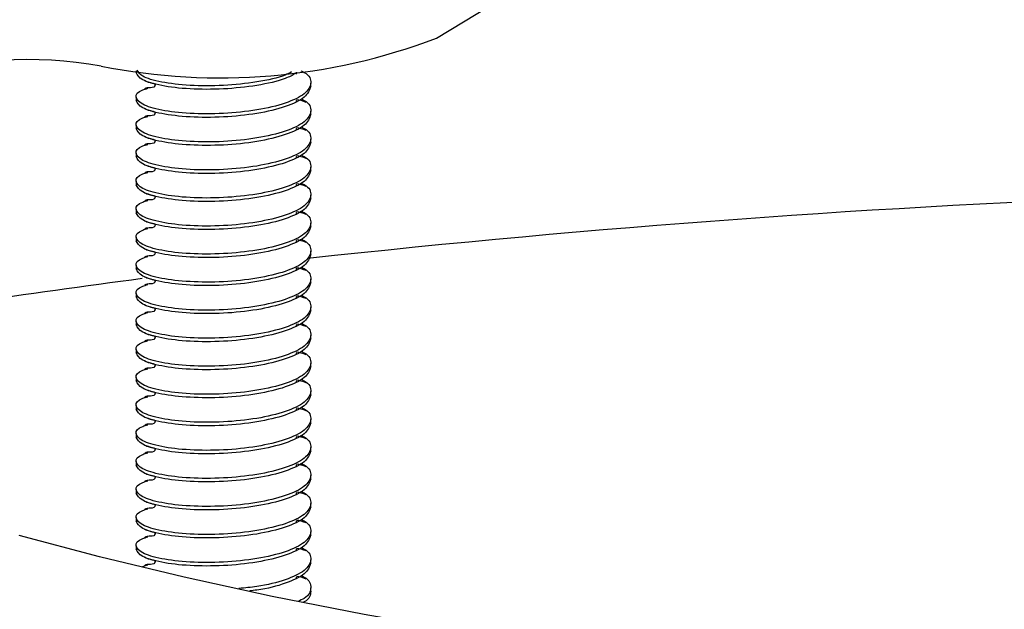
# Model space of a CAD drawing. Units: millimetres. Extents: x 5 to 292, y 5 to 205.
# Drawn here: x 187 to 194, y 57 to 61 of the extents above; entities that cross this region are included whole.
import ezdxf

# ---------------------------------------------------------------- set-up
doc = ezdxf.new("R2010")
doc.units = ezdxf.units.MM

msp = doc.modelspace()

# ---------------------------------------------------------------- linework, layer by layer
at = {"color": 7, "linetype": 'Continuous', "lineweight": 25}
for p, q in [((190.033, 60.8588), (190.8141, 61.335)), ((187.9682, 60.6338), (187.9682, 60.6217)), ((189.0693, 60.6233), (189.0672, 60.6107)), ((189.1682, 60.5254), (189.1682, 60.5495)), ((187.9682, 60.4531), (187.9682, 60.4291)), ((189.0693, 60.4306), (189.0672, 60.418)), ((189.1682, 60.3327), (189.1682, 60.3568)), ((187.9682, 60.2605), (187.9682, 60.2364)), ((189.0693, 60.2379), (189.0672, 60.2253)), ((189.1682, 60.14), (189.1682, 60.1641)), ((187.9682, 60.0678), (187.9682, 60.0437)), ((189.0693, 60.0452), (189.0672, 60.0326)), ((189.1682, 59.9473), (189.1682, 59.9714)), ((187.9682, 59.8751), (187.9682, 59.851)), ((189.0693, 59.8525), (189.0672, 59.8399)), ((189.1682, 59.7546), (189.1682, 59.7787)), ((187.9682, 59.6824), (187.9682, 59.6583)), ((189.0693, 59.6598), (189.0672, 59.6472)), ((189.1682, 59.562), (189.1682, 59.586)), ((187.9682, 59.4897), (187.9682, 59.4656)), ((189.0693, 59.4671), (189.0672, 59.4545)), ((189.1682, 59.3693), (189.1682, 59.3934)), ((187.9682, 59.297), (187.9682, 59.2729)), ((189.0693, 59.2745), (189.0672, 59.2618)), ((189.1682, 59.1766), (189.1682, 59.2007)), ((187.9682, 59.1043), (187.9682, 59.0802)), ((189.0693, 59.0818), (189.0672, 59.0691)), ((189.1682, 58.9839), (189.1682, 59.008)), ((187.9682, 58.9116), (187.9682, 58.8876)), ((189.0693, 58.8891), (189.0672, 58.8765)), ((189.1682, 58.7912), (189.1682, 58.8153)), ((187.9682, 58.7189), (187.9682, 58.6949)), ((189.0693, 58.6964), (189.0672, 58.6838)), ((189.1682, 58.5985), (189.1682, 58.6226)), ((187.9682, 58.5263), (187.9682, 58.5022)), ((189.0693, 58.5037), (189.0672, 58.4911)), ((189.1682, 58.4058), (189.1682, 58.4299)), ((187.9682, 58.3336), (187.9682, 58.3095)), ((189.0693, 58.311), (189.0672, 58.2984)), ((189.1682, 58.2131), (189.1682, 58.2372)), ((187.9682, 58.1409), (187.9682, 58.1168)), ((189.0693, 58.1183), (189.0672, 58.1057)), ((189.1682, 58.0205), (189.1682, 58.0445)), ((187.9682, 57.9482), (187.9682, 57.9241)), ((189.0693, 57.9256), (189.0672, 57.913)), ((189.1682, 57.8278), (189.1682, 57.8518)), ((187.9682, 57.7555), (187.9682, 57.7314)), ((189.0693, 57.7329), (189.0672, 57.7203)), ((189.1682, 57.6351), (189.1682, 57.6592)), ((187.9682, 57.5628), (187.9682, 57.5387)), ((189.0693, 57.5403), (189.0672, 57.5276)), ((189.1682, 57.4424), (189.1682, 57.4665)), ((187.9682, 57.3701), (187.9682, 57.346)), ((189.0693, 57.3476), (189.0672, 57.3349)), ((189.1682, 57.2497), (189.1682, 57.2738)), ((189.0693, 57.1549), (189.0672, 57.1423)), ((189.1682, 57.057), (189.1682, 57.0811))]:
    msp.add_line(p, q, dxfattribs=at)
at = {"color": 7, "linetype": 'Continuous', "lineweight": 25, "flags": 128}
msp.add_lwpolyline([(199.9302, 56.216), (199.1524, 56.1956), (198.3718, 56.1861), (197.5904, 56.1875), (196.8104, 56.1997), (196.0337, 56.2228), (195.2625, 56.2566), (194.499, 56.3011), (193.7451, 56.3561), (193.0029, 56.4216), (192.2743, 56.4973), (191.5614, 56.583), (190.8661, 56.6786), (190.1902, 56.7836), (189.5356, 56.898), (188.904, 57.0212), (188.2972, 57.1531), (187.7167, 57.2933), (187.1642, 57.4413)], dxfattribs=at)
at = {"color": 7, "linetype": 'Continuous', "lineweight": 25}
for centre, radius, start, end in [((188.5468, 64.7603), 4.1751, 258.67149, 290.85256), ((187.2151, 57.7522), 2.959, 80.04428, 106.58787), ((198.0625, -22.1262), 81.956, 87.945509, 96.245104), ((195.5668, 1.0024), 58.6913, 97.397275, 99.745207)]:
    msp.add_arc(centre, radius, start, end, dxfattribs=at)
for points, knots in [([(189.1008, 60.6338), (189.1083, 60.6303), (189.161, 60.6056), (189.1793, 60.5488), (189.1382, 60.4745), (189.0032, 60.4087), (188.8039, 60.361), (188.5682, 60.3364), (188.3326, 60.3369), (188.1332, 60.3606), (187.9984, 60.4022), (187.9564, 60.4525), (187.9783, 60.4934), (188.0367, 60.51), (188.0492, 60.5135)], [0, 0, 0, 0, 0.016032, 0.111825, 0.207618, 0.303411, 0.399205, 0.494998, 0.590791, 0.686584, 0.782377, 0.878171, 0.973964, 1, 1, 1, 1]), ([(189.0659, 60.6166), (189.0435, 60.604), (188.9814, 60.5693), (188.8015, 60.53), (188.5689, 60.5049), (188.3322, 60.5055), (188.1341, 60.5292), (187.9953, 60.5707), (187.9772, 60.6047), (187.9682, 60.6217)], [0, 0, 0, 0, 0.0860304, 0.2383587, 0.3906869, 0.5430152, 0.6953435, 0.8476717, 1, 1, 1, 1]), ([(189.0363, 60.626), (189.0225, 60.6186), (188.9681, 60.5892), (188.8005, 60.5543), (188.5692, 60.5289), (188.332, 60.5296), (188.1345, 60.5533), (188.0003, 60.5927), (187.9827, 60.6243), (187.9746, 60.6389)], [0, 0, 0, 0, 0.054344, 0.215725, 0.377106, 0.538487, 0.699869, 0.86125, 1, 1, 1, 1]), ([(188.026, 60.5665), (188.036, 60.5622), (188.0495, 60.5564), (188.0802, 60.5488), (188.095, 60.5463), (188.0993, 60.5374), (188.0917, 60.5157), (188.0388, 60.5203), (188.0309, 60.5129), (188.026, 60.5084)], [0, 0, 0, 0, 0.295623, 0.400529, 0.444152, 0.487599, 0.511214, 0.697711, 1, 1, 1, 1]), ([(189.1008, 60.4411), (189.1083, 60.4376), (189.161, 60.4129), (189.1793, 60.3561), (189.1382, 60.2818), (189.0032, 60.216), (188.8039, 60.1683), (188.5682, 60.1437), (188.3326, 60.1442), (188.1332, 60.1679), (187.9984, 60.2096), (187.9564, 60.2598), (187.9783, 60.3007), (188.0367, 60.3173), (188.0492, 60.3208)], [0, 0, 0, 0, 0.016032, 0.111825, 0.207618, 0.303412, 0.399205, 0.494998, 0.590792, 0.686585, 0.782378, 0.878172, 0.973965, 1, 1, 1, 1]), ([(189.1379, 60.417), (189.1141, 60.4253), (189.0898, 60.4339), (189.0705, 60.4347), (189.07, 60.4347)], [0, 0, 0, 0, 0.977078, 1, 1, 1, 1]), ([(188.026, 60.3738), (188.036, 60.3695), (188.0495, 60.3637), (188.0802, 60.3561), (188.095, 60.3537), (188.0993, 60.3447), (188.0917, 60.323), (188.0388, 60.3276), (188.0309, 60.3202), (188.026, 60.3157)], [0, 0, 0, 0, 0.295623, 0.400529, 0.444152, 0.487599, 0.511214, 0.697711, 1, 1, 1, 1]), ([(189.1008, 60.2484), (189.1083, 60.2449), (189.161, 60.2202), (189.1793, 60.1634), (189.1382, 60.0891), (189.0032, 60.0234), (188.8039, 59.9756), (188.5682, 59.951), (188.3326, 59.9515), (188.1332, 59.9752), (187.9984, 60.0169), (187.9564, 60.0671), (187.9783, 60.1081), (188.0367, 60.1246), (188.0492, 60.1281)], [0, 0, 0, 0, 0.016032, 0.111825, 0.207618, 0.303411, 0.399205, 0.494998, 0.590791, 0.686584, 0.782377, 0.878171, 0.973964, 1, 1, 1, 1]), ([(189.1379, 60.2243), (189.1141, 60.2327), (189.0898, 60.2412), (189.0705, 60.242), (189.07, 60.242)], [0, 0, 0, 0, 0.977078, 1, 1, 1, 1]), ([(188.026, 60.1812), (188.036, 60.1769), (188.0495, 60.171), (188.0802, 60.1635), (188.095, 60.161), (188.0993, 60.152), (188.0917, 60.1303), (188.0388, 60.1349), (188.0309, 60.1276), (188.026, 60.123)], [0, 0, 0, 0, 0.295623, 0.400529, 0.444152, 0.487599, 0.511214, 0.697711, 1, 1, 1, 1]), ([(189.1008, 60.0557), (189.1083, 60.0522), (189.161, 60.0275), (189.1793, 59.9707), (189.1382, 59.8965), (189.0032, 59.8307), (188.8039, 59.7829), (188.5682, 59.7583), (188.3326, 59.7588), (188.1332, 59.7825), (187.9984, 59.8242), (187.9564, 59.8745), (187.9783, 59.9154), (188.0367, 59.9319), (188.0492, 59.9355)], [0, 0, 0, 0, 0.016032, 0.111825, 0.207618, 0.303411, 0.399205, 0.494998, 0.590791, 0.686584, 0.782377, 0.878171, 0.973964, 1, 1, 1, 1]), ([(189.1379, 60.0316), (189.1141, 60.04), (189.0898, 60.0485), (189.0705, 60.0493), (189.07, 60.0493)], [0, 0, 0, 0, 0.977078, 1, 1, 1, 1]), ([(188.026, 59.9885), (188.036, 59.9842), (188.0495, 59.9783), (188.0802, 59.9708), (188.095, 59.9683), (188.0993, 59.9593), (188.0917, 59.9376), (188.0388, 59.9422), (188.0309, 59.9349), (188.026, 59.9303)], [0, 0, 0, 0, 0.295623, 0.400529, 0.444152, 0.487599, 0.511214, 0.697711, 1, 1, 1, 1]), ([(189.1008, 59.863), (189.1083, 59.8595), (189.161, 59.8348), (189.1793, 59.778), (189.1382, 59.7038), (189.0032, 59.638), (188.8039, 59.5902), (188.5682, 59.5656), (188.3326, 59.5662), (188.1332, 59.5898), (187.9984, 59.6315), (187.9564, 59.6818), (187.9783, 59.7227), (188.0367, 59.7392), (188.0492, 59.7428)], [0, 0, 0, 0, 0.0160317, 0.1118249, 0.2076181, 0.3034113, 0.3992045, 0.4949977, 0.5907909, 0.6865841, 0.7823773, 0.8781705, 0.9739637, 1, 1, 1, 1]), ([(189.1379, 59.8389), (189.1141, 59.8473), (189.0898, 59.8559), (189.0705, 59.8566), (189.07, 59.8566)], [0, 0, 0, 0, 0.977078, 1, 1, 1, 1]), ([(188.026, 59.7958), (188.036, 59.7915), (188.0495, 59.7856), (188.0802, 59.7781), (188.095, 59.7756), (188.0993, 59.7667), (188.0917, 59.745), (188.0388, 59.7495), (188.0309, 59.7422), (188.026, 59.7376)], [0, 0, 0, 0, 0.295623, 0.400529, 0.444152, 0.487599, 0.511214, 0.697711, 1, 1, 1, 1]), ([(189.1008, 59.6703), (189.1083, 59.6668), (189.161, 59.6421), (189.1793, 59.5853), (189.1382, 59.5111), (189.0032, 59.4453), (188.8039, 59.3976), (188.5682, 59.3729), (188.3326, 59.3735), (188.1332, 59.3971), (187.9984, 59.4388), (187.9564, 59.4891), (187.9783, 59.53), (188.0367, 59.5465), (188.0492, 59.5501)], [0, 0, 0, 0, 0.0160317, 0.1118249, 0.2076181, 0.3034113, 0.3992045, 0.4949977, 0.5907909, 0.6865841, 0.7823773, 0.8781705, 0.9739637, 1, 1, 1, 1]), ([(189.1379, 59.6462), (189.1141, 59.6546), (189.0898, 59.6632), (189.0705, 59.6639), (189.07, 59.6639)], [0, 0, 0, 0, 0.977078, 1, 1, 1, 1]), ([(188.026, 59.6031), (188.036, 59.5988), (188.0495, 59.593), (188.0802, 59.5854), (188.095, 59.5829), (188.0993, 59.574), (188.0917, 59.5523), (188.0388, 59.5569), (188.0309, 59.5495), (188.026, 59.5449)], [0, 0, 0, 0, 0.295623, 0.400529, 0.444152, 0.487599, 0.511214, 0.697711, 1, 1, 1, 1]), ([(189.1008, 59.4777), (189.1083, 59.4741), (189.161, 59.4494), (189.1793, 59.3926), (189.1382, 59.3184), (189.0032, 59.2526), (188.8039, 59.2049), (188.5682, 59.1802), (188.3326, 59.1808), (188.1332, 59.2044), (187.9984, 59.2461), (187.9564, 59.2964), (187.9783, 59.3373), (188.0367, 59.3538), (188.0492, 59.3574)], [0, 0, 0, 0, 0.016032, 0.111825, 0.207618, 0.303412, 0.399205, 0.494998, 0.590792, 0.686585, 0.782378, 0.878172, 0.973965, 1, 1, 1, 1]), ([(189.1379, 59.4535), (189.1141, 59.4619), (189.0898, 59.4705), (189.0705, 59.4712), (189.07, 59.4712)], [0, 0, 0, 0, 0.977078, 1, 1, 1, 1]), ([(188.026, 59.4104), (188.036, 59.4061), (188.0495, 59.4003), (188.0802, 59.3927), (188.095, 59.3902), (188.0993, 59.3813), (188.0917, 59.3596), (188.0388, 59.3642), (188.0309, 59.3568), (188.026, 59.3522)], [0, 0, 0, 0, 0.295623, 0.400529, 0.444152, 0.487599, 0.511214, 0.697711, 1, 1, 1, 1]), ([(189.1008, 59.285), (189.1083, 59.2814), (189.161, 59.2567), (189.1793, 59.1999), (189.1382, 59.1257), (189.0032, 59.0599), (188.8039, 59.0122), (188.5682, 58.9876), (188.3326, 58.9881), (188.1332, 59.0117), (187.9984, 59.0534), (187.9564, 59.1037), (187.9783, 59.1446), (188.0367, 59.1612), (188.0492, 59.1647)], [0, 0, 0, 0, 0.016032, 0.111825, 0.207618, 0.303411, 0.399205, 0.494998, 0.590791, 0.686584, 0.782377, 0.878171, 0.973964, 1, 1, 1, 1]), ([(189.1379, 59.2608), (189.1141, 59.2692), (189.0898, 59.2778), (189.0705, 59.2785), (189.07, 59.2786)], [0, 0, 0, 0, 0.9770782, 1, 1, 1, 1]), ([(188.026, 59.2177), (188.036, 59.2134), (188.0495, 59.2076), (188.0802, 59.2), (188.095, 59.1975), (188.0993, 59.1886), (188.0917, 59.1669), (188.0388, 59.1715), (188.0309, 59.1641), (188.026, 59.1595)], [0, 0, 0, 0, 0.295623, 0.400529, 0.444152, 0.487599, 0.511214, 0.697711, 1, 1, 1, 1]), ([(189.1008, 59.0923), (189.1083, 59.0887), (189.161, 59.064), (189.1793, 59.0073), (189.1382, 58.933), (189.0032, 58.8672), (188.8039, 58.8195), (188.5682, 58.7949), (188.3326, 58.7954), (188.1332, 58.8191), (187.9984, 58.8607), (187.9564, 58.911), (187.9783, 58.9519), (188.0367, 58.9685), (188.0492, 58.972)], [0, 0, 0, 0, 0.0160317, 0.1118249, 0.2076181, 0.3034113, 0.3992045, 0.4949977, 0.5907909, 0.6865841, 0.7823773, 0.8781705, 0.9739637, 1, 1, 1, 1]), ([(189.1379, 59.0681), (189.1141, 59.0765), (189.0898, 59.0851), (189.0705, 59.0858), (189.07, 59.0859)], [0, 0, 0, 0, 0.977078, 1, 1, 1, 1]), ([(188.026, 59.025), (188.036, 59.0207), (188.0495, 59.0149), (188.0802, 59.0073), (188.095, 59.0048), (188.0993, 58.9959), (188.0917, 58.9742), (188.0388, 58.9788), (188.0309, 58.9714), (188.026, 58.9669)], [0, 0, 0, 0, 0.295623, 0.400529, 0.444152, 0.487599, 0.511214, 0.697711, 1, 1, 1, 1]), ([(189.1008, 58.8996), (189.1083, 58.8961), (189.161, 58.8714), (189.1793, 58.8146), (189.1382, 58.7403), (189.0032, 58.6745), (188.8039, 58.6268), (188.5682, 58.6022), (188.3326, 58.6027), (188.1332, 58.6264), (187.9984, 58.668), (187.9564, 58.7183), (187.9783, 58.7592), (188.0367, 58.7758), (188.0492, 58.7793)], [0, 0, 0, 0, 0.016032, 0.111825, 0.207618, 0.303412, 0.399205, 0.494998, 0.590792, 0.686585, 0.782378, 0.878172, 0.973965, 1, 1, 1, 1]), ([(188.026, 58.8323), (188.036, 58.828), (188.0495, 58.8222), (188.0802, 58.8146), (188.095, 58.8121), (188.0993, 58.8032), (188.0917, 58.7815), (188.0388, 58.7861), (188.0309, 58.7787), (188.026, 58.7742)], [0, 0, 0, 0, 0.295623, 0.400529, 0.444152, 0.487599, 0.511214, 0.697711, 1, 1, 1, 1]), ([(189.1379, 58.8754), (189.1141, 58.8838), (189.0898, 58.8924), (189.0705, 58.8932), (189.07, 58.8932)], [0, 0, 0, 0, 0.977078, 1, 1, 1, 1]), ([(189.1008, 58.7069), (189.1083, 58.7034), (189.161, 58.6787), (189.1793, 58.6219), (189.1382, 58.5476), (189.0032, 58.4818), (188.8039, 58.4341), (188.5682, 58.4095), (188.3326, 58.41), (188.1332, 58.4337), (187.9984, 58.4754), (187.9564, 58.5256), (187.9783, 58.5665), (188.0367, 58.5831), (188.0492, 58.5866)], [0, 0, 0, 0, 0.016032, 0.111825, 0.207618, 0.303411, 0.399205, 0.494998, 0.590791, 0.686584, 0.782377, 0.878171, 0.973964, 1, 1, 1, 1]), ([(189.1379, 58.6828), (189.1141, 58.6911), (189.0898, 58.6997), (189.0705, 58.7005), (189.07, 58.7005)], [0, 0, 0, 0, 0.977078, 1, 1, 1, 1]), ([(188.026, 58.6396), (188.036, 58.6353), (188.0495, 58.6295), (188.0802, 58.6219), (188.095, 58.6195), (188.0993, 58.6105), (188.0917, 58.5888), (188.0388, 58.5934), (188.0309, 58.586), (188.026, 58.5815)], [0, 0, 0, 0, 0.295623, 0.400529, 0.444152, 0.487599, 0.511214, 0.697711, 1, 1, 1, 1]), ([(189.1008, 58.5142), (189.1083, 58.5107), (189.161, 58.486), (189.1793, 58.4292), (189.1382, 58.355), (189.0032, 58.2892), (188.8039, 58.2414), (188.5682, 58.2168), (188.3326, 58.2173), (188.1332, 58.241), (187.9984, 58.2827), (187.9564, 58.3329), (187.9783, 58.3739), (188.0367, 58.3904), (188.0492, 58.3939)], [0, 0, 0, 0, 0.016032, 0.111825, 0.207618, 0.303411, 0.399205, 0.494998, 0.590791, 0.686584, 0.782377, 0.878171, 0.973964, 1, 1, 1, 1]), ([(189.1379, 58.4901), (189.1141, 58.4985), (189.0898, 58.507), (189.0705, 58.5078), (189.07, 58.5078)], [0, 0, 0, 0, 0.977078, 1, 1, 1, 1]), ([(188.026, 58.447), (188.036, 58.4427), (188.0495, 58.4368), (188.0802, 58.4293), (188.095, 58.4268), (188.0993, 58.4178), (188.0917, 58.3961), (188.0388, 58.4007), (188.0309, 58.3934), (188.026, 58.3888)], [0, 0, 0, 0, 0.295623, 0.400529, 0.444152, 0.487599, 0.511214, 0.697711, 1, 1, 1, 1]), ([(189.1008, 58.3215), (189.1083, 58.318), (189.161, 58.2933), (189.1793, 58.2365), (189.1382, 58.1623), (189.0032, 58.0965), (188.8039, 58.0487), (188.5682, 58.0241), (188.3326, 58.0246), (188.1332, 58.0483), (187.9984, 58.09), (187.9564, 58.1403), (187.9783, 58.1812), (188.0367, 58.1977), (188.0492, 58.2013)], [0, 0, 0, 0, 0.016032, 0.111825, 0.207618, 0.303411, 0.399205, 0.494998, 0.590791, 0.686584, 0.782377, 0.878171, 0.973964, 1, 1, 1, 1]), ([(189.1379, 58.2974), (189.1141, 58.3058), (189.0898, 58.3143), (189.0705, 58.3151), (189.07, 58.3151)], [0, 0, 0, 0, 0.977078, 1, 1, 1, 1]), ([(188.026, 58.2543), (188.036, 58.25), (188.0495, 58.2441), (188.0802, 58.2366), (188.095, 58.2341), (188.0993, 58.2251), (188.0917, 58.2034), (188.0388, 58.208), (188.0309, 58.2007), (188.026, 58.1961)], [0, 0, 0, 0, 0.295623, 0.400529, 0.444152, 0.487599, 0.511214, 0.697711, 1, 1, 1, 1]), ([(189.1008, 58.1288), (189.1083, 58.1253), (189.161, 58.1006), (189.1793, 58.0438), (189.1382, 57.9696), (189.0032, 57.9038), (188.8039, 57.856), (188.5682, 57.8314), (188.3326, 57.832), (188.1332, 57.8556), (187.9984, 57.8973), (187.9564, 57.9476), (187.9783, 57.9885), (188.0367, 58.005), (188.0492, 58.0086)], [0, 0, 0, 0, 0.016032, 0.111825, 0.207618, 0.303411, 0.399205, 0.494998, 0.590791, 0.686584, 0.782377, 0.878171, 0.973964, 1, 1, 1, 1]), ([(189.1379, 58.1047), (189.1141, 58.1131), (189.0898, 58.1217), (189.0705, 58.1224), (189.07, 58.1224)], [0, 0, 0, 0, 0.977078, 1, 1, 1, 1]), ([(188.026, 58.0616), (188.036, 58.0573), (188.0495, 58.0514), (188.0802, 58.0439), (188.095, 58.0414), (188.0993, 58.0325), (188.0917, 58.0108), (188.0388, 58.0153), (188.0309, 58.008), (188.026, 58.0034)], [0, 0, 0, 0, 0.2956226, 0.4005295, 0.4441521, 0.487599, 0.5112142, 0.6977108, 1, 1, 1, 1]), ([(189.1008, 57.9362), (189.1083, 57.9326), (189.161, 57.9079), (189.1793, 57.8511), (189.1382, 57.7769), (189.0032, 57.7111), (188.8039, 57.6634), (188.5682, 57.6387), (188.3326, 57.6393), (188.1332, 57.6629), (187.9984, 57.7046), (187.9564, 57.7549), (187.9783, 57.7958), (188.0367, 57.8123), (188.0492, 57.8159)], [0, 0, 0, 0, 0.016032, 0.111825, 0.207618, 0.303412, 0.399205, 0.494998, 0.590792, 0.686585, 0.782378, 0.878172, 0.973965, 1, 1, 1, 1]), ([(189.1379, 57.912), (189.1141, 57.9204), (189.0898, 57.929), (189.0705, 57.9297), (189.07, 57.9297)], [0, 0, 0, 0, 0.977078, 1, 1, 1, 1]), ([(188.026, 57.8689), (188.036, 57.8646), (188.0495, 57.8588), (188.0802, 57.8512), (188.095, 57.8487), (188.0993, 57.8398), (188.0917, 57.8181), (188.0388, 57.8227), (188.0309, 57.8153), (188.026, 57.8107)], [0, 0, 0, 0, 0.295623, 0.400529, 0.444152, 0.487599, 0.511214, 0.697711, 1, 1, 1, 1]), ([(189.1008, 57.7435), (189.1083, 57.7399), (189.161, 57.7152), (189.1793, 57.6584), (189.1382, 57.5842), (189.0032, 57.5184), (188.8039, 57.4707), (188.5682, 57.446), (188.3326, 57.4466), (188.1332, 57.4702), (187.9984, 57.5119), (187.9564, 57.5622), (187.9783, 57.6031), (188.0367, 57.6197), (188.0492, 57.6232)], [0, 0, 0, 0, 0.016032, 0.111825, 0.207618, 0.303411, 0.399205, 0.494998, 0.590791, 0.686584, 0.782377, 0.878171, 0.973964, 1, 1, 1, 1]), ([(189.1379, 57.7193), (189.1141, 57.7277), (189.0898, 57.7363), (189.0705, 57.737), (189.07, 57.737)], [0, 0, 0, 0, 0.977078, 1, 1, 1, 1]), ([(188.026, 57.6762), (188.036, 57.6719), (188.0495, 57.6661), (188.0802, 57.6585), (188.095, 57.656), (188.0993, 57.6471), (188.0917, 57.6254), (188.0388, 57.63), (188.0309, 57.6226), (188.026, 57.618)], [0, 0, 0, 0, 0.295623, 0.400529, 0.444152, 0.487599, 0.511214, 0.697711, 1, 1, 1, 1]), ([(189.1008, 57.5508), (189.1083, 57.5472), (189.161, 57.5225), (189.1793, 57.4657), (189.1382, 57.3915), (189.0032, 57.3257), (188.8039, 57.278), (188.5682, 57.2534), (188.3326, 57.2539), (188.1332, 57.2775), (187.9984, 57.3192), (187.9564, 57.3695), (187.9783, 57.4104), (188.0367, 57.427), (188.0492, 57.4305)], [0, 0, 0, 0, 0.016032, 0.111825, 0.207618, 0.303411, 0.399205, 0.494998, 0.590791, 0.686584, 0.782377, 0.878171, 0.973964, 1, 1, 1, 1]), ([(189.1379, 57.5266), (189.1141, 57.535), (189.0898, 57.5436), (189.0705, 57.5443), (189.07, 57.5444)], [0, 0, 0, 0, 0.977078, 1, 1, 1, 1]), ([(188.026, 57.4835), (188.036, 57.4792), (188.0495, 57.4734), (188.0802, 57.4658), (188.095, 57.4633), (188.0993, 57.4544), (188.0917, 57.4327), (188.0388, 57.4373), (188.0309, 57.4299), (188.026, 57.4253)], [0, 0, 0, 0, 0.295623, 0.400529, 0.444152, 0.487599, 0.511214, 0.697711, 1, 1, 1, 1]), ([(189.1008, 57.3581), (189.1083, 57.3545), (189.161, 57.3298), (189.1792, 57.2731), (189.1383, 57.1986), (189.0027, 57.1338), (188.8362, 57.0904), (188.7164, 57.0798), (188.6745, 57.0761)], [0, 0, 0, 0, 0.035573, 0.248131, 0.460689, 0.673247, 0.885805, 1, 1, 1, 1]), ([(189.1379, 57.3339), (189.1141, 57.3423), (189.0898, 57.3509), (189.0705, 57.3517), (189.07, 57.3517)], [0, 0, 0, 0, 0.977078, 1, 1, 1, 1]), ([(188.026, 57.2908), (188.036, 57.2865), (188.0495, 57.2807), (188.0802, 57.2731), (188.095, 57.2706), (188.0993, 57.2617), (188.0917, 57.24), (188.0388, 57.2446), (188.0309, 57.2372), (188.026, 57.2327)], [0, 0, 0, 0, 0.295623, 0.400529, 0.444152, 0.487599, 0.511214, 0.697711, 1, 1, 1, 1]), ([(188.0093, 57.2219), (188.0104, 57.2236), (188.0147, 57.2299), (188.0347, 57.2345), (188.0492, 57.2378)], [0, 0, 0, 0, 0.270249, 1, 1, 1, 1]), ([(189.1682, 57.2497), (189.1593, 57.2245), (189.1415, 57.1742), (189.0012, 57.1103), (188.859, 57.0705), (188.7652, 57.0615), (188.7486, 57.0599)], [0, 0, 0, 0, 0.311095, 0.622191, 0.933286, 1, 1, 1, 1]), ([(189.1379, 57.1412), (189.1141, 57.1496), (189.0898, 57.1582), (189.0705, 57.159), (189.07, 57.159)], [0, 0, 0, 0, 0.977078, 1, 1, 1, 1]), ([(189.1008, 57.1654), (189.1083, 57.1619), (189.1611, 57.1371), (189.1755, 57.0809), (189.1571, 57.0215), (189.0958, 56.9937), (189.0809, 56.987)], [0, 0, 0, 0, 0.067282, 0.469308, 0.871334, 1, 1, 1, 1]), ([(189.1682, 57.057), (189.1663, 57.031), (189.1642, 57.0035), (189.1174, 56.9809), (189.1147, 56.9796)], [0, 0, 0, 0, 0.943184, 1, 1, 1, 1])]:
    msp.add_open_spline(points, degree=3, knots=knots, dxfattribs=at)
for points in [[(189.1682, 60.5254), (189.1592, 60.5004), (189.1412, 60.4502), (189.0024, 60.3847), (188.8041, 60.3369), (188.5682, 60.3123), (188.3323, 60.3128), (188.134, 60.3365), (187.9953, 60.378), (187.9772, 60.412), (187.9682, 60.4291)], [(189.1682, 60.3327), (189.1592, 60.3077), (189.1412, 60.2576), (189.0024, 60.192), (188.8041, 60.1442), (188.5682, 60.1196), (188.3323, 60.1201), (188.134, 60.1438), (187.9953, 60.1853), (187.9772, 60.2193), (187.9682, 60.2364)], [(189.1682, 60.14), (189.1592, 60.115), (189.1412, 60.0649), (189.0024, 59.9993), (188.8041, 59.9515), (188.5682, 59.9269), (188.3323, 59.9274), (188.134, 59.9511), (187.9953, 59.9926), (187.9772, 60.0267), (187.9682, 60.0437)], [(189.1682, 59.9473), (189.1592, 59.9223), (189.1412, 59.8722), (189.0024, 59.8066), (188.8041, 59.7588), (188.5682, 59.7342), (188.3323, 59.7347), (188.134, 59.7585), (187.9953, 59.7999), (187.9772, 59.834), (187.9682, 59.851)], [(189.1682, 59.7546), (189.1592, 59.7296), (189.1412, 59.6795), (189.0024, 59.6139), (188.8041, 59.5661), (188.5682, 59.5415), (188.3323, 59.5421), (188.134, 59.5658), (187.9953, 59.6072), (187.9772, 59.6413), (187.9682, 59.6583)], [(189.1682, 59.562), (189.1592, 59.5369), (189.1412, 59.4868), (189.0024, 59.4213), (188.8041, 59.3735), (188.5682, 59.3489), (188.3323, 59.3494), (188.134, 59.3731), (187.9953, 59.4145), (187.9772, 59.4486), (187.9682, 59.4656)], [(189.1682, 59.3693), (189.1592, 59.3442), (189.1412, 59.2941), (189.0024, 59.2286), (188.8041, 59.1808), (188.5682, 59.1562), (188.3323, 59.1567), (188.134, 59.1804), (187.9953, 59.2219), (187.9772, 59.2559), (187.9682, 59.2729)], [(189.1682, 59.1766), (189.1592, 59.1515), (189.1412, 59.1014), (189.0024, 59.0359), (188.8041, 58.9881), (188.5682, 58.9635), (188.3323, 58.964), (188.134, 58.9877), (187.9953, 59.0292), (187.9772, 59.0632), (187.9682, 59.0802)], [(189.1682, 58.9839), (189.1592, 58.9588), (189.1412, 58.9087), (189.0024, 58.8432), (188.8041, 58.7954), (188.5682, 58.7708), (188.3323, 58.7713), (188.134, 58.795), (187.9953, 58.8365), (187.9772, 58.8705), (187.9682, 58.8876)], [(189.1682, 58.7912), (189.1592, 58.7662), (189.1412, 58.716), (189.0024, 58.6505), (188.8041, 58.6027), (188.5682, 58.5781), (188.3323, 58.5786), (188.134, 58.6023), (187.9953, 58.6438), (187.9772, 58.6778), (187.9682, 58.6949)], [(189.1682, 58.5985), (189.1592, 58.5735), (189.1412, 58.5234), (189.0024, 58.4578), (188.8041, 58.41), (188.5682, 58.3854), (188.3323, 58.3859), (188.134, 58.4096), (187.9953, 58.4511), (187.9772, 58.4851), (187.9682, 58.5022)], [(189.1682, 58.4058), (189.1592, 58.3808), (189.1412, 58.3307), (189.0024, 58.2651), (188.8041, 58.2173), (188.5682, 58.1927), (188.3323, 58.1932), (188.134, 58.2169), (187.9953, 58.2584), (187.9772, 58.2925), (187.9682, 58.3095)], [(189.1682, 58.2131), (189.1592, 58.1881), (189.1412, 58.138), (189.0024, 58.0724), (188.8041, 58.0246), (188.5682, 58), (188.3323, 58.0005), (188.134, 58.0243), (187.9953, 58.0657), (187.9772, 58.0998), (187.9682, 58.1168)], [(189.1682, 58.0205), (189.1592, 57.9954), (189.1412, 57.9453), (189.0024, 57.8797), (188.8041, 57.8319), (188.5682, 57.8073), (188.3323, 57.8079), (188.134, 57.8316), (187.9953, 57.873), (187.9772, 57.9071), (187.9682, 57.9241)], [(189.1682, 57.8278), (189.1592, 57.8027), (189.1412, 57.7526), (189.0024, 57.6871), (188.8041, 57.6393), (188.5682, 57.6147), (188.3323, 57.6152), (188.134, 57.6389), (187.9953, 57.6803), (187.9772, 57.7144), (187.9682, 57.7314)], [(189.1682, 57.6351), (189.1592, 57.61), (189.1412, 57.5599), (189.0024, 57.4944), (188.8041, 57.4466), (188.5682, 57.422), (188.3323, 57.4225), (188.134, 57.4462), (187.9953, 57.4877), (187.9772, 57.5217), (187.9682, 57.5387)], [(189.1682, 57.4424), (189.1592, 57.4173), (189.1412, 57.3672), (189.0024, 57.3017), (188.8041, 57.2539), (188.5682, 57.2293), (188.3323, 57.2298), (188.134, 57.2535), (187.9953, 57.295), (187.9772, 57.329), (187.9682, 57.346)]]:
    msp.add_open_spline(points, degree=3, dxfattribs=at)

doc.saveas('drawing.dxf')
